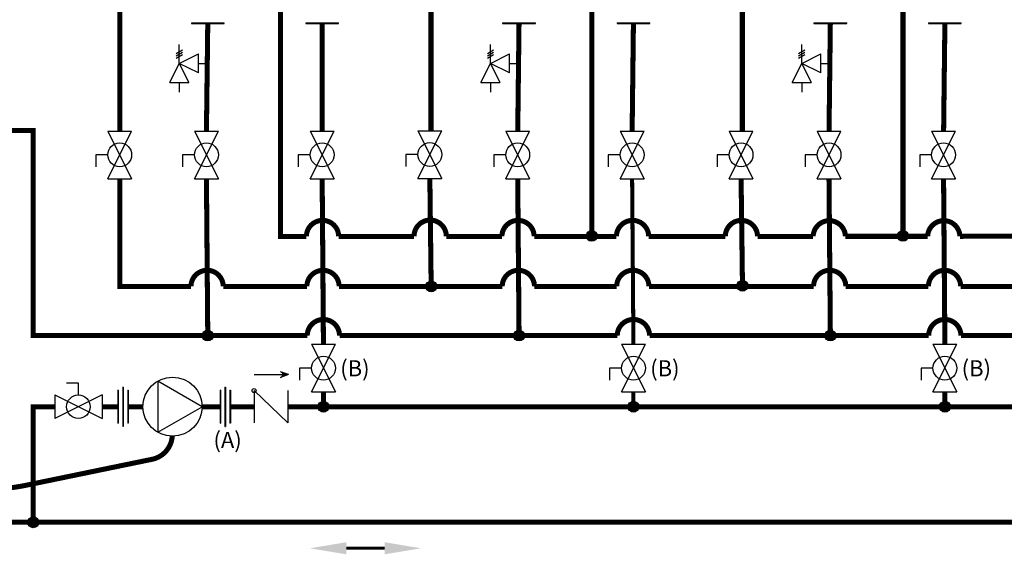
# Model space of a CAD drawing. Units: inches. Extents: x 0.2 to 15.7, y 1.7 to 7.7.
# Drawn here: x 2.9 to 7.8, y 2.4 to 5.1 of the extents above; entities that cross this region are included whole.
import ezdxf

# ---------------------------------------------------------------- set-up
doc = ezdxf.new("R2010")
doc.units = ezdxf.units.IN
doc.header["$MEASUREMENT"] = 0
doc.linetypes.add('ACAD_ISO02W100', pattern=[15, 12, -3])
doc.styles.add('ROMANS', font='romans.shx')

# ---------------------------------------------------------------- blocks, each defined once
blk = doc.blocks.new('PRESSURE RELIEF VALVE')
for p, q in [((-0.162, 0.531), (0.162, 0.719)), ((-0.162, 0.406), (0.162, 0.594)), ((0, 0), (0, 1)), ((-0.5, -1), (0, 0)), ((-0.162, 0.281), (0.162, 0.469)), ((0, 0), (1, 0.5)), ((0, 0), (0.5, -1)), ((1, -0.5), (0, 0)), ((1, -0.5), (1, 0.5)), ((1, 0), (1.5, 0)), ((-0.5, -1), (0.5, -1)), ((0, -1), (0, -1.5))]:
    blk.add_line(p, q)
blk = doc.blocks.new('Full-Port Ball Valve')
for p, q in [((-0.5, 1), (0.5, 1)), ((-0.5, -1), (0.5, 1)), ((-0.5, 1), (0.5, -1)), ((-0.5, 0), (-1, 0)), ((-1, 0), (-1, -0.5)), ((-0.5, -1), (0.5, -1))]:
    blk.add_line(p, q)
blk.add_circle((0, 0), 0.5)
blk = doc.blocks.new('CIRCULATOR')
for p, q in [((-0.0927, 0), (-0.1396, 0)), ((0.1406, 0), (0.0938, 0))]:
    blk.add_line(p, q)
blk.add_lwpolyline([(-0.0469, -0.0812), (0.0938, 0), (-0.0469, 0.0812)], close=True)
blk.add_circle((0, 0), 0.0938)
blk = doc.blocks.new('CHECK VALVE')
h = blk.add_hatch(color=256)
h.dxf.hatch_style = 1
h.paths.add_polyline_path([(0.0867, 0.1592), (0.0508, 0.1722, -0.622204), (0.0508, 0.1461)])
for p, q in [((-0.0836, 0.1592), (0.0589, 0.1592)), ((0.0867, 0.1592), (0.0478, 0.1733)), ((0.0867, 0.1592), (0.0478, 0.145)), ((-0.0836, 0.0796), (-0.0836, -0.0796)), ((-0.0836, 0.0796), (0.0836, -0.0796)), ((0.0836, 0.0796), (0.0836, -0.0796))]:
    blk.add_line(p, q)
blk.add_circle((-0.0836, 0.0796), 0.01)
blk.add_arc((0.0443, 0.1592), 0.0146, 283.7801, 76.2199)

msp = doc.modelspace()

# ---------------------------------------------------------------- hatches: boundary and pattern name
h = msp.add_hatch(color=256)
h.dxf.hatch_style = 1
h.paths.add_polyline_path([(5.7064, 3.9814, 1), (5.7602, 3.9814, 1)])
h = msp.add_hatch(color=256)
h.dxf.hatch_style = 1
h.paths.add_polyline_path([(7.2491, 3.9814, 1), (7.3029, 3.9814, 1)])
h = msp.add_hatch(color=256)
h.dxf.hatch_style = 1
h.paths.add_polyline_path([(4.9109, 3.7307, 1), (4.9647, 3.7307, 1)])
h = msp.add_hatch(color=256)
h.dxf.hatch_style = 1
h.paths.add_polyline_path([(6.4536, 3.7342, 1), (6.5074, 3.7342, 1)])
h = msp.add_hatch(color=256)
h.dxf.hatch_style = 1
h.paths.add_polyline_path([(3.8037, 3.487, 1), (3.8574, 3.487, 1)])
h = msp.add_hatch(color=256)
h.dxf.hatch_style = 1
h.paths.add_polyline_path([(5.3464, 3.487, 1), (5.4002, 3.487, 1)])
h = msp.add_hatch(color=256)
h.dxf.hatch_style = 1
h.paths.add_polyline_path([(6.8892, 3.487, 1), (6.943, 3.487, 1)])
h = msp.add_hatch(color=256)
h.dxf.hatch_style = 1
h.paths.add_polyline_path([(4.3772, 3.1343, 1), (4.431, 3.1343, 1)])
h = msp.add_hatch(color=256)
h.dxf.hatch_style = 1
h.paths.add_polyline_path([(5.9134, 3.1343, 1), (5.9672, 3.1343, 1)])
h = msp.add_hatch(color=256)
h.dxf.hatch_style = 1
h.paths.add_polyline_path([(7.4569, 3.1343, 1), (7.5107, 3.1343, 1)])
h = msp.add_hatch(color=256)
h.dxf.hatch_style = 1
h.paths.add_polyline_path([(2.9929, 2.5611, 1), (2.9392, 2.5611, 1)])

# ---------------------------------------------------------------- linework, layer by layer
for p, q in [((3.7492, 5.0373), (3.9119, 5.0373)), ((3.7492, 5.0373), (3.7492, 5.0348)), ((3.7492, 5.0348), (3.9119, 5.0348)), ((3.9119, 5.0348), (3.9119, 5.0373)), ((4.3162, 5.0373), (4.4788, 5.0373)), ((4.3162, 5.0373), (4.3162, 5.0348)), ((4.3162, 5.0348), (4.4788, 5.0348)), ((4.4788, 5.0348), (4.4788, 5.0373)), ((5.292, 5.0373), (5.4546, 5.0373)), ((5.292, 5.0373), (5.292, 5.0348)), ((5.292, 5.0348), (5.4546, 5.0348)), ((5.4546, 5.0348), (5.4546, 5.0373)), ((5.859, 5.0373), (6.0216, 5.0373)), ((5.859, 5.0373), (5.859, 5.0348)), ((5.859, 5.0348), (6.0216, 5.0348)), ((6.0216, 5.0348), (6.0216, 5.0373)), ((6.8347, 5.0373), (6.9974, 5.0373)), ((6.8347, 5.0373), (6.8347, 5.0348)), ((6.8347, 5.0348), (6.9974, 5.0348)), ((6.9974, 5.0348), (6.9974, 5.0373)), ((7.4025, 5.0373), (7.5651, 5.0373)), ((7.4025, 5.0373), (7.4025, 5.0348)), ((7.4025, 5.0348), (7.5651, 5.0348)), ((7.5651, 5.0348), (7.5651, 5.0373)), ((3.4095, 3.2319), (3.4095, 3.0368)), ((3.4119, 3.2319), (3.4095, 3.2319)), ((3.4119, 3.2319), (3.4119, 3.0368)), ((3.9159, 3.2319), (3.9159, 3.0368)), ((3.9159, 3.2319), (3.9183, 3.2319)), ((3.9183, 3.2319), (3.9183, 3.0368)), ((3.3848, 3.2157), (3.3848, 3.053)), ((3.3873, 3.2157), (3.3848, 3.2157)), ((3.3873, 3.2157), (3.3873, 3.053)), ((3.4341, 3.2157), (3.4341, 3.053)), ((3.4341, 3.2157), (3.4365, 3.2157)), ((3.4365, 3.2157), (3.4365, 3.053)), ((3.8913, 3.2157), (3.8913, 3.053)), ((3.8937, 3.2157), (3.8913, 3.2157)), ((3.8937, 3.2157), (3.8937, 3.053)), ((3.9405, 3.2157), (3.9405, 3.053)), ((3.9405, 3.2157), (3.9429, 3.2157)), ((3.9429, 3.2157), (3.9429, 3.053)), ((3.3848, 3.053), (3.3873, 3.053)), ((3.4119, 3.0368), (3.4095, 3.0368)), ((3.4365, 3.053), (3.4341, 3.053)), ((3.8913, 3.053), (3.8937, 3.053)), ((3.9159, 3.0368), (3.9183, 3.0368)), ((3.9429, 3.053), (3.9405, 3.053))]:
    msp.add_line(p, q)
for points, const_width in [([(3.52, 5.367), (3.5193, 5.2709), (3.3943, 5.2709), (3.3943, 4.5013)], 0.025), ([(5.0628, 5.367), (5.062, 5.2709), (4.937, 5.2709), (4.937, 4.5028)], 0.025), ([(5.7333, 3.9814), (5.7333, 5.3739)], 0.025), ([(6.6055, 5.367), (6.6048, 5.2709), (6.4798, 5.2709), (6.4798, 4.5013)], 0.025), ([(7.276, 3.9814), (7.276, 5.3739)], 0.025), ([(3.8306, 5.0348), (3.824, 4.5013)], 0.025), ([(4.3975, 5.0348), (4.3975, 4.5013)], 0.025), ([(5.3731, 5.0348), (5.3668, 4.5013)], 0.025), ([(5.9401, 5.0348), (5.9337, 4.5013)], 0.025), ([(6.9159, 5.0348), (6.9095, 4.5013)], 0.025), ([(7.4836, 5.0348), (7.4773, 4.5013)], 0.025), ([(3.8306, 3.487), (3.824, 4.265)], 0.025), ([(4.3976, 4.265), (4.4039, 3.4436)], 0.025), ([(4.9312, 4.2664), (4.9378, 3.7307)], 0.025), ([(5.3733, 3.487), (5.3667, 4.265)], 0.025), ([(5.9336, 4.265), (5.9401, 3.4436)], 0.02), ([(6.4737, 4.265), (6.4806, 3.7307)], 0.025), ([(6.9161, 3.487), (6.9093, 4.265)], 0.025), ([(7.4771, 4.265), (7.4836, 3.4436)], 0.025), ([(4.4041, 3.2073), (4.4041, 3.1343)], 0.025), ([(5.9403, 3.2073), (5.9403, 3.1343)], 0.02), ([(7.4838, 3.2073), (7.4838, 3.1343)], 0.025), ([(2.966, 2.5611), (2.966, 3.1343), (3.0723, 3.1343)], 0.025), ([(3.3066, 3.1343), (3.3705, 3.1343)], 0.025), ([(3.3848, 3.1343), (3.3066, 3.1343)], 0.025), ([(3.5096, 3.1343), (3.4365, 3.1343)], 0.025), ([(3.8025, 3.1343), (3.8913, 3.1343)], 0.025), ([(3.9429, 3.1343), (4.0603, 3.1343)], 0.025), ([(3.9429, 3.1343), (4.0603, 3.1343)], 0.025), ([(4.2274, 3.1343), (4.2934, 3.1343)], 0.025), ([(4.4963, 3.1343), (4.3681, 3.1343)], 0.015), ([(5.1044, 3.1343), (4.9545, 3.1343)], 0.025), ([(5.3047, 3.1343), (5.1765, 3.1343)], 0.015), ([(5.4852, 3.1343), (5.3519, 3.1343)], 0.025), ([(14.2434, 2.5611), (2.7796, 2.5611)], 0.025)]:
    msp.add_lwpolyline(points, dxfattribs=dict(const_width=const_width))
at = {"const_width": 0.025}
msp.add_lwpolyline([(7.9381, 3.9793), (7.5582, 3.9792, 0.971392), (7.3982, 3.9791), (6.9907, 3.979, 0.973271), (6.8308, 3.979), (6.5553, 3.9789, 0.991834), (6.3953, 3.9789), (6.0157, 3.9787, 0.99408), (5.8557, 3.9787), (5.4482, 3.9786, 0.996001), (5.2882, 3.9785), (5.0128, 3.9785, 1.014993), (4.8528, 3.9785), (4.4793, 3.9783, 0.99929), (4.3193, 3.9783), (4.1905, 3.9782), (4.1905, 5.3739)], format="xyb", dxfattribs=at)
for points in [[(2.7796, 4.5039, 0.025, 0.025, 0), (2.966, 4.5039, 0.025, 0.025, 0), (2.966, 3.487, 0.025, 0.025, 0), (4.3236, 3.487, 0.025, 0.025, -1), (4.4836, 3.487, 0.025, 0.025, 0), (5.86, 3.487, 0.025, 0.025, -1), (6.02, 3.487, 0.025, 0.025, 0), (7.4032, 3.487, 0.025, 0.025, -1), (7.5632, 3.487, 0.025, 0.025, 0), (8.946, 3.487, 0.025, 0.025, -1), (9.106, 3.487, 0.025, 0.025, 0), (10.4887, 3.487, 0.025, 0.025, -1), (10.6487, 3.487, 0.025, 0.025, 0), (12.0315, 3.487, 0.025, 0.025, -1), (12.1915, 3.487, 0.025, 0.025, 0), (13.0868, 3.487, 0.025, 0.025, 0), (13.0803, 4.265, 0, 0, 0)], [(3.3943, 4.265, 0.025, 0.025, 0), (3.3943, 3.7307, 0.025, 0.025, 0), (3.7473, 3.7307, 0.025, 0.025, -1), (3.9073, 3.7307, 0.025, 0.025, 0), (4.3217, 3.7307, 0.025, 0.025, -1), (4.4817, 3.7307, 0.025, 0.025, 0), (5.2898, 3.7307, 0.025, 0.025, -1), (5.4498, 3.7307, 0.025, 0.025, 0), (5.8572, 3.7307, 0.025, 0.025, -1), (6.0172, 3.7307, 0.025, 0.025, 0), (6.8327, 3.7307, 0.025, 0.025, -1), (6.9927, 3.7307, 0.025, 0.025, 0), (7.402, 3.7307, 0.025, 0.025, -1.000181), (7.562, 3.7307, 0.025, 0.025, 0), (8.3755, 3.7307, 0.025, 0.025, -1)], [(4.2274, 3.1343, 0.025, 0.025, 0), (13.6548, 3.1343, 0.025, 0.025, 0), (13.6548, 3.196, 0, 0, 0)]]:
    msp.add_lwpolyline(points, format="xyseb")
at = {"linetype": 'ACAD_ISO02W100', "ltscale": 0.009, "const_width": 0.025}
msp.add_lwpolyline([(1.8034, 3.0747), (1.8034, 3.0198, 0.35935), (1.9047, 2.8971), (2.7174, 2.7401, 0.098864), (2.9132, 2.7413), (3.5534, 2.8733, 0.341083), (3.6545, 2.9879)], format="xyb", dxfattribs=at)
at = {"linetype": 'ByBlock', "lineweight": -2, "const_width": 0.015}
for points in [[(4.517, 2.4323), (4.6121, 2.4323)], [(4.7071, 2.4323), (4.6121, 2.4323)]]:
    msp.add_lwpolyline(points, dxfattribs=at)
for centre in [(5.7333, 3.9814), (7.276, 3.9814), (4.9378, 3.7307), (6.4805, 3.7342), (3.8306, 3.487), (5.3733, 3.487), (6.9161, 3.487), (4.4041, 3.1343), (5.9403, 3.1343), (7.4838, 3.1343), (2.966, 2.5611)]:
    msp.add_circle(centre, 0.0269)
for points in [[(4.517, 2.4023), (4.337, 2.4323), (4.517, 2.4623)], [(4.7071, 2.4023), (4.8871, 2.4323), (4.7071, 2.4623)]]:
    msp.add_solid(points)

# ---------------------------------------------------------------- block references
for name, p, xscale, yscale, zscale in [('PRESSURE RELIEF VALVE', (3.6897, 4.8363), 0.09455108642578125, 0.09455108642578125, 0.09455108642578125), ('PRESSURE RELIEF VALVE', (5.2315, 4.8363), 0.09455108642578125, 0.09455108642578125, 0.09455108642578125), ('PRESSURE RELIEF VALVE', (6.7742, 4.8363), 0.09455108642578125, 0.09455108642578125, 0.09455108642578125), ('Full-Port Ball Valve', (3.3943, 4.3832), 0.1181888580322266, 0.1181888580322266, 0.1181888580322266), ('Full-Port Ball Valve', (3.824, 4.3832), 0.1181888580322266, 0.1181888580322266, 0.1181888580322266), ('Full-Port Ball Valve', (4.3975, 4.3832), 0.1181888580322266, 0.1181888580322266, 0.1181888580322266), ('Full-Port Ball Valve', (4.3975, 4.3832), 0.1181888580322266, 0.1181888580322266, 0.1181888580322266), ('Full-Port Ball Valve', (4.931, 4.3846), 0.1181888580322266, 0.1181888580322266, 0.1181888580322266), ('Full-Port Ball Valve', (5.3665, 4.3832), 0.1181888580322266, 0.1181888580322266, 0.1181888580322266), ('Full-Port Ball Valve', (5.9339, 4.3832), 0.1181888580322266, 0.1181888580322266, 0.1181888580322266), ('Full-Port Ball Valve', (6.4735, 4.3832), 0.1181888580322266, 0.1181888580322266, 0.1181888580322266), ('Full-Port Ball Valve', (6.9094, 4.3832), 0.1181888580322266, 0.1181888580322266, 0.1181888580322266), ('Full-Port Ball Valve', (7.4771, 4.3832), 0.1181888580322266, 0.1181888580322266, 0.1181888580322266), ('Full-Port Ball Valve', (4.4041, 3.3254), 0.1181888580322266, 0.1181888580322266, 0.1181888580322266), ('Full-Port Ball Valve', (5.9403, 3.3254), 0.1181888580322266, 0.1181888580322266, 0.1181888580322266), ('Full-Port Ball Valve', (7.4838, 3.3254), 0.1181888580322266, 0.1181888580322266, 0.1181888580322266), ('CIRCULATOR', (3.656, 3.1343), 1.5625, 1.5625, 1.5625)]:
    msp.add_blockref(name, p, dxfattribs=dict(xscale=xscale, yscale=yscale, zscale=zscale))
msp.add_blockref('CHECK VALVE', (4.1439, 3.1343))
at = {"xscale": 0.1171875, "yscale": 0.1171875, "zscale": 0.1171875, "rotation": 270}
msp.add_blockref('Full-Port Ball Valve', (3.1894, 3.1343), dxfattribs=at)

# ---------------------------------------------------------------- texts
at = {"char_height": 0.0801, "attachment_point": 1, "style": 'ROMANS'}
for s, insert in [('(B)', (4.4869, 3.3648)), ('(B)', (6.023, 3.3648)), ('(B)', (7.5666, 3.3648)), ('(A)', (3.8587, 3.0092))]:
    msp.add_mtext_dynamic_manual_height_columns(s, width=3.791265, gutter_width=1.0085, heights=[0], dxfattribs=dict(at, insert=insert))

doc.saveas('drawing.dxf')
